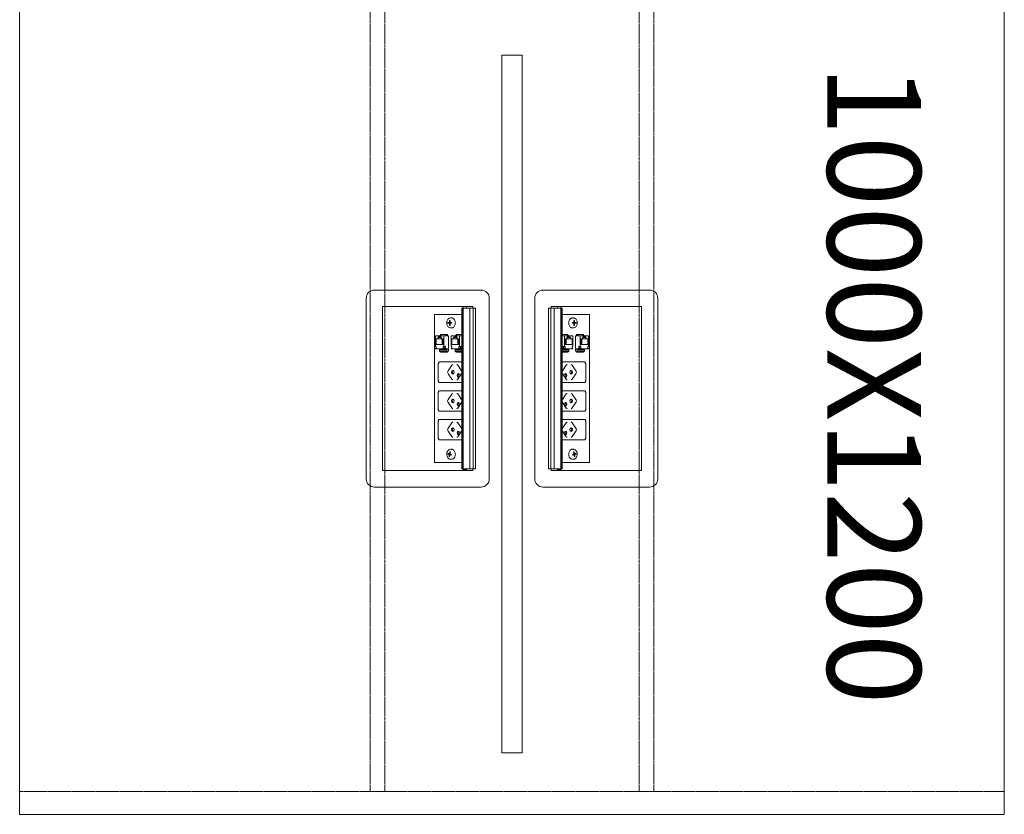
# Model space of a CAD drawing. Units: millimetres. Extents: x 19593 to 131363, y 150141 to 163763.
# Drawn here: x 38627 to 39827, y 151798 to 152766 of the extents above; entities that cross this region are included whole.
import ezdxf

# ---------------------------------------------------------------- set-up
doc = ezdxf.new("R2010")
doc.units = ezdxf.units.MM
doc.header["$LTSCALE"] = 0.15
doc.linetypes.add('ACAD_ISO02W100', pattern=[15, 12, -3])
for name, color, linetype, lineweight in [('contorno', 3, 'Continuous', 13), ('texto', 52, 'Continuous', 5), ('tracejado', 2, 'ACAD_ISO02W100', 5), ('veio', 1, 'Continuous', 5)]:
    doc.layers.add(name, color=color, linetype=linetype, lineweight=lineweight)
doc.styles.get("Standard").update_dxf_attribs({"font": 'arial.ttf'})

# ---------------------------------------------------------------- blocks, each defined once
blk = doc.blocks.new('PL41012')
at = {"layer": 'contorno'}
for points in [[(-1793.6, -1673.6), (-593.6, -1673.6), (-593.6, -2673.6), (-1793.6, -2673.6)], [(-1206.1, -1748.6), (-1181.1, -1748.6), (-1181.1, -2598.6), (-1206.1, -2598.6)]]:
    blk.add_lwpolyline(points, close=True, dxfattribs=at)
at = {"layer": 'tracejado'}
blk.add_line((-1793.6, -2645.6), (-593.6, -2645.6), dxfattribs=at)
for points in [[(-1366.6, -1686.1), (-1348.6, -1686.1), (-1348.6, -2645.6), (-1366.6, -2645.6)], [(-1020.6, -1686.1), (-1038.6, -1686.1), (-1038.6, -2645.6), (-1020.6, -2645.6)]]:
    blk.add_lwpolyline(points, close=True, dxfattribs=at)
at = {"layer": 'veio'}
for p, q in [((-1231.2, -2034.9), (-1361.2, -2034.9)), ((-1155.9, -2034.9), (-1025.9, -2034.9)), ((-1371.2, -2044.9), (-1371.2, -2264.9)), ((-1221.2, -2264.9), (-1221.2, -2044.9)), ((-1165.9, -2264.9), (-1165.9, -2044.9)), ((-1015.9, -2044.9), (-1015.9, -2264.9)), ((-1351.2, -2054.9), (-1351.2, -2254.9)), ((-1241.2, -2054.9), (-1351.2, -2054.9)), ((-1254.6, -2056.9), (-1253.1, -2056.9)), ((-1254.6, -2056.9), (-1254.6, -2252.9)), ((-1254.3, -2056.9), (-1254.3, -2252.9)), ((-1253.2, -2056.9), (-1253.2, -2252.9)), ((-1253.1, -2054.9), (-1253.1, -2254)), ((-1253, -2056.9), (-1237.9, -2056.9)), ((-1253, -2056.9), (-1253, -2252.9)), ((-1252.9, -2056.9), (-1252.9, -2252.9)), ((-1249.1, -2054.9), (-1249.1, -2056.9)), ((-1244.8, -2056.9), (-1244.8, -2252.9)), ((-1241.2, -2056.9), (-1241.2, -2054.9)), ((-1241, -2056.9), (-1241, -2252.9)), ((-1240.9, -2056.9), (-1240.9, -2252.9)), ((-1237.9, -2056.9), (-1237.9, -2252.9)), ((-1134.1, -2056.9), (-1149.2, -2056.9)), ((-1149.2, -2056.9), (-1149.2, -2252.9)), ((-1146.2, -2056.9), (-1146.2, -2252.9)), ((-1146.1, -2056.9), (-1146.1, -2252.9)), ((-1145.9, -2054.9), (-1035.9, -2054.9)), ((-1145.9, -2056.9), (-1145.9, -2054.9)), ((-1142.3, -2056.9), (-1142.3, -2252.9)), ((-1138, -2054.9), (-1138, -2056.9)), ((-1134.2, -2056.9), (-1134.2, -2252.9)), ((-1134.1, -2056.9), (-1134.1, -2252.9)), ((-1134, -2054.9), (-1134, -2254)), ((-1132.5, -2056.9), (-1134, -2056.9)), ((-1133.9, -2056.9), (-1133.9, -2252.9)), ((-1132.8, -2056.9), (-1132.8, -2252.9)), ((-1132.5, -2056.9), (-1132.5, -2252.9)), ((-1035.9, -2054.9), (-1035.9, -2254.9)), ((-1254.6, -2064.9), (-1287.9, -2064.9)), ((-1287.9, -2064.9), (-1287.9, -2244.9)), ((-1269, -2074.7), (-1271.6, -2074.4)), ((-1271.6, -2075.4), (-1271.6, -2074.4)), ((-1271.6, -2074.4), (-1270.4, -2074.4)), ((-1269, -2075.2), (-1271.6, -2075.4)), ((-1270.4, -2075.4), (-1271.6, -2075.4)), ((-1269.1, -2072), (-1269.8, -2071.9)), ((-1269.8, -2073.7), (-1269.8, -2071.9)), ((-1269.8, -2071.9), (-1269.1, -2071.9)), ((-1269.1, -2071.9), (-1269.1, -2073.7)), ((-1269, -2075.2), (-1269, -2074.7)), ((-1269, -2074.7), (-1267.7, -2074.7)), ((-1267.7, -2075.2), (-1269, -2075.2)), ((-1268.6, -2074.4), (-1267.4, -2074.4)), ((-1267.4, -2074.6), (-1268.6, -2074.4)), ((-1267.4, -2075.3), (-1268.6, -2075.4)), ((-1267.4, -2075.4), (-1268.6, -2075.4)), ((-1267, -2068.9), (-1268.4, -2068.9)), ((-1267.4, -2074.4), (-1267.4, -2075.4)), ((-1132.5, -2064.9), (-1099.2, -2064.9)), ((-1120.1, -2068.9), (-1118.7, -2068.9)), ((-1118.5, -2074.4), (-1119.7, -2074.4)), ((-1119.7, -2074.4), (-1119.7, -2075.4)), ((-1119.7, -2074.6), (-1118.5, -2074.4)), ((-1119.7, -2075.3), (-1118.5, -2075.4)), ((-1119.7, -2075.4), (-1118.5, -2075.4)), ((-1118.2, -2074.7), (-1119.4, -2074.7)), ((-1119.4, -2075.2), (-1118.2, -2075.2)), ((-1118.2, -2074.7), (-1115.5, -2074.4)), ((-1118.2, -2075.2), (-1118.2, -2074.7)), ((-1118.2, -2075.2), (-1115.5, -2075.4)), ((-1118, -2072), (-1117.3, -2071.9)), ((-1117.3, -2071.9), (-1118, -2071.9)), ((-1118, -2071.9), (-1118, -2073.7)), ((-1117.3, -2073.7), (-1117.3, -2071.9)), ((-1115.5, -2074.4), (-1116.7, -2074.4)), ((-1116.7, -2075.4), (-1115.5, -2075.4)), ((-1115.5, -2075.4), (-1115.5, -2074.4)), ((-1099.2, -2064.9), (-1099.2, -2244.9)), ((-1269.8, -2077.9), (-1269.8, -2076.2)), ((-1269.1, -2077.9), (-1269.8, -2077.9)), ((-1269.1, -2077.9), (-1269.8, -2077.9)), ((-1269.1, -2076.2), (-1269.1, -2077.9)), ((-1267, -2080.9), (-1268.4, -2080.9)), ((-1120.1, -2080.9), (-1118.7, -2080.9)), ((-1118, -2076.2), (-1118, -2077.9)), ((-1118, -2077.9), (-1117.3, -2077.9)), ((-1118, -2077.9), (-1117.3, -2077.9)), ((-1117.3, -2077.9), (-1117.3, -2076.2)), ((-1286.8, -2090.5), (-1270.9, -2090.5)), ((-1286.8, -2090.5), (-1286.8, -2103.5)), ((-1285.9, -2094.4), (-1277.5, -2094.4)), ((-1285.9, -2101.2), (-1285.9, -2094.4)), ((-1283.9, -2092.9), (-1279.4, -2092.9)), ((-1283.9, -2094.4), (-1283.9, -2092.9)), ((-1283.1, -2090.8), (-1280.3, -2090.8)), ((-1282.2, -2091.6), (-1283.1, -2090.8)), ((-1283.1, -2092.9), (-1283.1, -2090.8)), ((-1280.3, -2091.6), (-1282.2, -2091.6)), ((-1280.7, -2088.9), (-1281.7, -2090.5)), ((-1281, -2090.5), (-1280.1, -2088.9)), ((-1280.7, -2088.9), (-1272.2, -2088.9)), ((-1280.3, -2090.8), (-1280.3, -2092.9)), ((-1280.1, -2088.9), (-1280.1, -2090.5)), ((-1279.4, -2094.4), (-1279.4, -2092.9)), ((-1278.8, -2094.4), (-1278.8, -2101.2)), ((-1277.5, -2094.4), (-1277.5, -2101.2)), ((-1276.6, -2103.5), (-1276.6, -2090.5)), ((-1273.4, -2088.9), (-1274.4, -2090.5)), ((-1272.7, -2088.9), (-1273.7, -2090.5)), ((-1272.2, -2090.5), (-1272.2, -2088.9)), ((-1270.9, -2109.5), (-1270.9, -2090.5)), ((-1267.7, -2090.5), (-1254.6, -2090.5)), ((-1267.7, -2090.5), (-1267.7, -2103.5)), ((-1266.8, -2094.4), (-1258.4, -2094.4)), ((-1266.8, -2101.2), (-1266.8, -2094.4)), ((-1264.8, -2092.9), (-1260.4, -2092.9)), ((-1264.8, -2094.4), (-1264.8, -2092.9)), ((-1264, -2090.8), (-1261.2, -2090.8)), ((-1263.2, -2091.6), (-1264, -2090.8)), ((-1264, -2092.9), (-1264, -2090.8)), ((-1261.2, -2091.6), (-1263.2, -2091.6)), ((-1261.6, -2088.9), (-1262.6, -2090.5)), ((-1262, -2090.5), (-1261, -2088.9)), ((-1261.6, -2088.9), (-1254.6, -2088.9)), ((-1261.2, -2090.8), (-1261.2, -2092.9)), ((-1261, -2088.9), (-1261, -2090.5)), ((-1260.4, -2094.4), (-1260.4, -2092.9)), ((-1259.7, -2094.4), (-1259.7, -2101.2)), ((-1258.4, -2094.4), (-1258.4, -2101.2)), ((-1257.5, -2103.5), (-1257.5, -2090.5)), ((-1254.6, -2089.3), (-1255.3, -2090.5)), ((-1254.6, -2090.4), (-1254.6, -2090.5)), ((-1125.5, -2088.9), (-1132.5, -2088.9)), ((-1132.5, -2089.3), (-1131.8, -2090.5)), ((-1132.5, -2090.4), (-1132.5, -2090.5)), ((-1119.4, -2090.5), (-1132.5, -2090.5)), ((-1129.6, -2103.5), (-1129.6, -2090.5)), ((-1120.3, -2094.4), (-1128.7, -2094.4)), ((-1128.7, -2094.4), (-1128.7, -2101.2)), ((-1127.4, -2094.4), (-1127.4, -2101.2)), ((-1122.3, -2092.9), (-1126.7, -2092.9)), ((-1126.7, -2094.4), (-1126.7, -2092.9)), ((-1126.1, -2088.9), (-1126.1, -2090.5)), ((-1125.1, -2090.5), (-1126.1, -2088.9)), ((-1125.9, -2090.8), (-1125.9, -2092.9)), ((-1123.1, -2090.8), (-1125.9, -2090.8)), ((-1125.9, -2091.6), (-1124, -2091.6)), ((-1125.5, -2088.9), (-1124.5, -2090.5)), ((-1124, -2091.6), (-1123.1, -2090.8)), ((-1123.1, -2092.9), (-1123.1, -2090.8)), ((-1122.3, -2094.4), (-1122.3, -2092.9)), ((-1120.3, -2101.2), (-1120.3, -2094.4)), ((-1119.4, -2090.5), (-1119.4, -2103.5)), ((-1116.2, -2109.5), (-1116.2, -2090.5)), ((-1100.3, -2090.5), (-1116.2, -2090.5)), ((-1106.4, -2088.9), (-1114.9, -2088.9)), ((-1114.9, -2090.5), (-1114.9, -2088.9)), ((-1114.4, -2088.9), (-1113.4, -2090.5)), ((-1113.7, -2088.9), (-1112.7, -2090.5)), ((-1110.6, -2103.5), (-1110.6, -2090.5)), ((-1101.2, -2094.4), (-1109.6, -2094.4)), ((-1109.6, -2094.4), (-1109.6, -2101.2)), ((-1108.3, -2094.4), (-1108.3, -2101.2)), ((-1103.2, -2092.9), (-1107.7, -2092.9)), ((-1107.7, -2094.4), (-1107.7, -2092.9)), ((-1107.1, -2088.9), (-1107.1, -2090.5)), ((-1106.1, -2090.5), (-1107.1, -2088.9)), ((-1106.8, -2090.8), (-1106.8, -2092.9)), ((-1104, -2090.8), (-1106.8, -2090.8)), ((-1106.8, -2091.6), (-1104.9, -2091.6)), ((-1106.4, -2088.9), (-1105.4, -2090.5)), ((-1104.9, -2091.6), (-1104, -2090.8)), ((-1104, -2092.9), (-1104, -2090.8)), ((-1103.2, -2094.4), (-1103.2, -2092.9)), ((-1101.2, -2101.2), (-1101.2, -2094.4)), ((-1100.3, -2090.5), (-1100.3, -2103.5)), ((-1286.8, -2103.5), (-1286.1, -2103.5)), ((-1286.8, -2105.9), (-1286.8, -2106.7)), ((-1286.1, -2105.9), (-1286.8, -2105.9)), ((-1286.8, -2106.7), (-1270.9, -2106.7)), ((-1286.1, -2103.5), (-1286.1, -2105.9)), ((-1277.5, -2101.2), (-1285.9, -2101.2)), ((-1281.9, -2109.3), (-1281.8, -2107.8)), ((-1281, -2110.1), (-1281.7, -2109.6)), ((-1273.9, -2107.8), (-1281.6, -2107.8)), ((-1273.9, -2109.2), (-1281.6, -2109.2)), ((-1281.5, -2106.7), (-1281.5, -2107.8)), ((-1280.9, -2106.7), (-1280.9, -2107.8)), ((-1279.9, -2110.5), (-1272.2, -2110.5)), ((-1277.3, -2105.9), (-1277.3, -2103.5)), ((-1277.3, -2103.5), (-1274.8, -2103.5)), ((-1277.3, -2105.9), (-1274.8, -2105.9)), ((-1276.6, -2106.7), (-1276.6, -2105.9)), ((-1275.5, -2103.5), (-1275.5, -2105.9)), ((-1275, -2107.7), (-1275, -2107.4)), ((-1274.8, -2103.5), (-1274.8, -2105.9)), ((-1272.9, -2109.6), (-1272.2, -2110.1)), ((-1272.8, -2107.9), (-1270.9, -2108)), ((-1270.9, -2109.3), (-1272.2, -2109.2)), ((-1271.9, -2109.2), (-1272, -2110.3)), ((-1272, -2109.5), (-1270.9, -2109.5)), ((-1267.7, -2103.5), (-1267, -2103.5)), ((-1267.7, -2105.9), (-1267.7, -2106.7)), ((-1267, -2105.9), (-1267.7, -2105.9)), ((-1267.7, -2106.7), (-1254.6, -2106.7)), ((-1267, -2103.5), (-1267, -2105.9)), ((-1258.4, -2101.2), (-1266.8, -2101.2)), ((-1262.8, -2109.3), (-1262.7, -2107.8)), ((-1254.8, -2109.2), (-1262.6, -2109.2)), ((-1261.9, -2110.1), (-1262.6, -2109.6)), ((-1254.8, -2107.8), (-1262.5, -2107.8)), ((-1262.4, -2106.7), (-1262.4, -2107.8)), ((-1261.8, -2106.7), (-1261.8, -2107.8)), ((-1260.8, -2110.5), (-1254.6, -2110.5)), ((-1258.2, -2105.9), (-1258.2, -2103.5)), ((-1258.2, -2103.5), (-1255.7, -2103.5)), ((-1258.2, -2105.9), (-1255.7, -2105.9)), ((-1257.5, -2106.7), (-1257.5, -2105.9)), ((-1256.4, -2103.5), (-1256.4, -2105.9)), ((-1255.9, -2107.7), (-1255.9, -2107.4)), ((-1255.7, -2103.5), (-1255.7, -2105.9)), ((-1119.4, -2106.7), (-1132.5, -2106.7)), ((-1126.3, -2110.5), (-1132.5, -2110.5)), ((-1132.3, -2107.8), (-1124.6, -2107.8)), ((-1132.3, -2109.2), (-1124.6, -2109.2)), ((-1131.4, -2103.5), (-1131.4, -2105.9)), ((-1128.9, -2103.5), (-1131.4, -2103.5)), ((-1128.9, -2105.9), (-1131.4, -2105.9)), ((-1131.2, -2107.7), (-1131.2, -2107.4)), ((-1130.7, -2103.5), (-1130.7, -2105.9)), ((-1129.6, -2106.7), (-1129.6, -2105.9)), ((-1128.9, -2105.9), (-1128.9, -2103.5)), ((-1128.7, -2101.2), (-1120.3, -2101.2)), ((-1125.3, -2106.7), (-1125.3, -2107.8)), ((-1125.2, -2110.1), (-1124.5, -2109.6)), ((-1124.7, -2106.7), (-1124.7, -2107.8)), ((-1124.3, -2109.3), (-1124.4, -2107.8)), ((-1119.4, -2103.5), (-1120.1, -2103.5)), ((-1120.1, -2103.5), (-1120.1, -2105.9)), ((-1120.1, -2105.9), (-1119.4, -2105.9)), ((-1119.4, -2105.9), (-1119.4, -2106.7)), ((-1100.3, -2106.7), (-1116.2, -2106.7)), ((-1114.3, -2107.9), (-1116.2, -2108)), ((-1116.2, -2109.3), (-1114.9, -2109.2)), ((-1115.2, -2109.5), (-1116.2, -2109.5)), ((-1115.2, -2109.2), (-1115.1, -2110.3)), ((-1114.2, -2109.6), (-1114.9, -2110.1)), ((-1107.2, -2110.5), (-1114.9, -2110.5)), ((-1113.2, -2107.8), (-1105.5, -2107.8)), ((-1113.2, -2109.2), (-1105.5, -2109.2)), ((-1112.3, -2103.5), (-1112.3, -2105.9)), ((-1109.8, -2103.5), (-1112.3, -2103.5)), ((-1109.8, -2105.9), (-1112.3, -2105.9)), ((-1112.1, -2107.7), (-1112.1, -2107.4)), ((-1111.6, -2103.5), (-1111.6, -2105.9)), ((-1110.6, -2106.7), (-1110.6, -2105.9)), ((-1109.8, -2105.9), (-1109.8, -2103.5)), ((-1109.6, -2101.2), (-1101.2, -2101.2)), ((-1106.2, -2106.7), (-1106.2, -2107.8)), ((-1106.1, -2110.1), (-1105.5, -2109.6)), ((-1105.6, -2106.7), (-1105.6, -2107.8)), ((-1105.2, -2109.3), (-1105.3, -2107.8)), ((-1100.3, -2103.5), (-1101, -2103.5)), ((-1101, -2103.5), (-1101, -2105.9)), ((-1101, -2105.9), (-1100.3, -2105.9)), ((-1100.3, -2105.9), (-1100.3, -2106.7)), ((-1281.5, -2122.5), (-1254.6, -2122.5)), ((-1105.6, -2122.5), (-1132.5, -2122.5)), ((-1283.4, -2145), (-1283.4, -2125)), ((-1271.5, -2133.3), (-1266.8, -2126.6)), ((-1254.9, -2133.2), (-1259.6, -2126.5)), ((-1132.2, -2133.2), (-1127.5, -2126.5)), ((-1115.6, -2133.3), (-1120.3, -2126.6)), ((-1103.7, -2145), (-1103.7, -2125)), ((-1254.6, -2147.5), (-1281.5, -2147.5)), ((-1266.8, -2143.5), (-1271.5, -2136.8)), ((-1254.9, -2136.9), (-1259.6, -2143.6)), ((-1132.5, -2147.5), (-1105.6, -2147.5)), ((-1132.2, -2136.9), (-1127.5, -2143.6)), ((-1120.3, -2143.5), (-1115.6, -2136.8)), ((-1281.5, -2157.5), (-1254.6, -2157.5)), ((-1105.6, -2157.5), (-1132.5, -2157.5)), ((-1283.4, -2180), (-1283.4, -2160)), ((-1271.5, -2168.3), (-1266.8, -2161.6)), ((-1266.8, -2178.5), (-1271.5, -2171.8)), ((-1254.9, -2168.2), (-1259.6, -2161.5)), ((-1254.9, -2171.9), (-1259.6, -2178.6)), ((-1132.2, -2168.2), (-1127.5, -2161.5)), ((-1132.2, -2171.9), (-1127.5, -2178.6)), ((-1115.6, -2168.3), (-1120.3, -2161.6)), ((-1120.3, -2178.5), (-1115.6, -2171.8)), ((-1103.7, -2180), (-1103.7, -2160)), ((-1254.6, -2182.5), (-1281.5, -2182.5)), ((-1132.5, -2182.5), (-1105.6, -2182.5)), ((-1283.4, -2215), (-1283.4, -2195)), ((-1281.5, -2192.5), (-1254.6, -2192.5)), ((-1105.6, -2192.5), (-1132.5, -2192.5)), ((-1103.7, -2215), (-1103.7, -2195)), ((-1271.5, -2203.3), (-1266.8, -2196.6)), ((-1266.8, -2213.5), (-1271.5, -2206.8)), ((-1254.9, -2203.2), (-1259.6, -2196.5)), ((-1254.9, -2206.9), (-1259.6, -2213.6)), ((-1132.2, -2203.2), (-1127.5, -2196.5)), ((-1132.2, -2206.9), (-1127.5, -2213.6)), ((-1115.6, -2203.3), (-1120.3, -2196.6)), ((-1120.3, -2213.5), (-1115.6, -2206.8)), ((-1254.6, -2217.5), (-1281.5, -2217.5)), ((-1132.5, -2217.5), (-1105.6, -2217.5)), ((-1269.6, -2233.6), (-1269.3, -2231.9)), ((-1269.3, -2231.9), (-1268.6, -2232.1)), ((-1267, -2228.9), (-1268.4, -2228.9)), ((-1120.1, -2228.9), (-1118.7, -2228.9)), ((-1117.8, -2231.9), (-1118.5, -2232.1)), ((-1117.5, -2233.6), (-1117.8, -2231.9)), ((-1271.6, -2234.7), (-1271.5, -2233.7)), ((-1268.9, -2234.5), (-1271.6, -2234.7)), ((-1270.4, -2235.1), (-1271.6, -2234.7)), ((-1271.5, -2233.7), (-1270.3, -2234.1)), ((-1270.3, -2237.7), (-1270, -2236)), ((-1269.6, -2237.7), (-1270.3, -2237.7)), ((-1269.6, -2238), (-1270.3, -2237.7)), ((-1268.9, -2234.3), (-1270.2, -2234.2)), ((-1269.3, -2236.3), (-1269.6, -2238)), ((-1268.6, -2232.1), (-1268.9, -2233.8)), ((-1268.9, -2234.5), (-1268.9, -2234.3)), ((-1268.8, -2234.6), (-1268.9, -2234.5)), ((-1267.4, -2235.5), (-1268.9, -2235.7)), ((-1267.5, -2236.1), (-1268.7, -2235.7)), ((-1268.5, -2234.7), (-1267.3, -2235.2)), ((-1267, -2240.9), (-1268.4, -2240.9)), ((-1267.3, -2235.2), (-1267.5, -2236.1)), ((-1120.1, -2240.9), (-1118.7, -2240.9)), ((-1118.6, -2234.7), (-1119.8, -2235.2)), ((-1119.8, -2235.2), (-1119.6, -2236.1)), ((-1119.7, -2235.5), (-1118.2, -2235.7)), ((-1119.6, -2236.1), (-1118.4, -2235.7)), ((-1118.5, -2232.1), (-1118.2, -2233.8)), ((-1118.3, -2234.6), (-1118.2, -2234.5)), ((-1118.2, -2234.3), (-1116.9, -2234.2)), ((-1118.2, -2234.5), (-1118.2, -2234.3)), ((-1118.2, -2234.5), (-1115.5, -2234.7)), ((-1117.8, -2236.3), (-1117.5, -2238)), ((-1117.5, -2237.7), (-1116.8, -2237.7)), ((-1117.5, -2238), (-1116.8, -2237.7)), ((-1116.8, -2237.7), (-1117.1, -2236)), ((-1115.7, -2233.7), (-1116.9, -2234.1)), ((-1116.7, -2235.1), (-1115.5, -2234.7)), ((-1115.5, -2234.7), (-1115.7, -2233.7)), ((-1351.2, -2254.9), (-1241.2, -2254.9)), ((-1287.9, -2244.9), (-1254.6, -2244.9)), ((-1254.6, -2252.9), (-1253.1, -2252.9)), ((-1249.1, -2254), (-1253.1, -2254)), ((-1253, -2252.9), (-1237.9, -2252.9)), ((-1249.1, -2252.9), (-1249.1, -2254)), ((-1241.2, -2254.9), (-1241.2, -2252.9)), ((-1134.1, -2252.9), (-1149.2, -2252.9)), ((-1145.9, -2254.9), (-1145.9, -2252.9)), ((-1035.9, -2254.9), (-1145.9, -2254.9)), ((-1138, -2252.9), (-1138, -2254)), ((-1138, -2254), (-1134, -2254)), ((-1132.5, -2252.9), (-1134, -2252.9)), ((-1099.2, -2244.9), (-1132.5, -2244.9)), ((-1361.2, -2274.9), (-1231.2, -2274.9)), ((-1025.9, -2274.9), (-1155.9, -2274.9))]:
    blk.add_line(p, q, dxfattribs=at)
for centre, start, end in [((-1361.2, -2044.9), 90, 180), ((-1231.2, -2044.9), 0, 90), ((-1155.9, -2044.9), 90, 180), ((-1025.9, -2044.9), 0, 90), ((-1361.2, -2264.9), 180, 270), ((-1231.2, -2264.9), 270, 0), ((-1155.9, -2264.9), 180, 270), ((-1025.9, -2264.9), 270, 0)]:
    blk.add_arc(centre, 10, start, end, dxfattribs=at)
at = {"layer": 'veio', "extrusion": (0, 0, -1)}
for centre, major_axis, ratio, start_param, end_param in [((-1281.1, -2107.9), (-0.75, 0.026), 0.034459, 0, 0.784804), ((-1275.5, -2107.4), (0, 0.75), 0.707107, 0, 1.570796), ((-1275.5, -2107.5), (0, 0.8), 0.707107, 0, 1.570796), ((-1275.5, -2107.5), (0, 0.8), 0.707107, 1.570796, 2.065355), ((-1273.4, -2107.9), (-0.75, 0.026), 0.034459, 0.784804, 2.3556), ((-1272.7, -2109.2), (-0.75, 0.026), 0.034459, 2.3556, 3.141593), ((-1262, -2107.9), (-0.75, 0.026), 0.034459, 0, 0.784804), ((-1256.4, -2107.4), (0, 0.75), 0.707107, 0, 1.570796), ((-1256.4, -2107.5), (0, 0.8), 0.707107, 0, 1.570796), ((-1256.4, -2107.5), (0, 0.8), 0.707107, 1.570796, 2.065355), ((-1254.3, -2107.9), (-0.75, 0.026), 0.034459, 0.784804, 1.103348), ((-1270.3, -2135), (0, 2.5), 0.707107, 3.926991, 5.497787), ((-1265.7, -2135), (0, 2.25), 0.707107, 3.141593, 6.283185), ((-1265.5, -2128.3), (0, 2.5), 0.707107, -0.785398, 0), ((-1264.4, -2135), (0, 2.25), 0.707107, 3.553109, 5.871668), ((-1265.7, -2135), (0, -2.25), 0.707107, 3.141593, 6.283185), ((-1265.5, -2141.7), (0, 2.5), 0.707107, 3.141593, 3.926991), ((-1258.9, -2139), (0, 2.25), 0.707107, 3.141593, 6.283185), ((-1257.6, -2139), (0, 2.25), 0.707107, 3.553109, 5.871668), ((-1258.9, -2139), (0, -2.25), 0.707107, 3.141593, 6.283185), ((-1270.3, -2170), (0, 2.5), 0.707107, 3.926991, 5.497787), ((-1265.7, -2170), (0, 2.25), 0.707107, 3.141593, 6.283185), ((-1265.5, -2163.3), (0, 2.5), 0.707107, -0.785398, 0), ((-1264.4, -2170), (0, 2.25), 0.707107, 3.553109, 5.871668), ((-1265.7, -2170), (0, -2.25), 0.707107, 3.141593, 6.283185), ((-1258.9, -2174), (0, 2.25), 0.707107, 3.141593, 6.283185), ((-1257.6, -2174), (0, 2.25), 0.707107, 3.553109, 5.871668), ((-1258.9, -2174), (0, -2.25), 0.707107, 3.141593, 6.283185), ((-1265.5, -2176.7), (0, 2.5), 0.707107, 3.141593, 3.926991), ((-1265.5, -2198.3), (0, 2.5), 0.707107, -0.785398, 0), ((-1270.3, -2205), (0, 2.5), 0.707107, 3.926991, 5.497787), ((-1265.7, -2205), (0, 2.25), 0.707107, 3.141593, 6.283185), ((-1264.4, -2205), (0, 2.25), 0.707107, 3.553109, 5.871668), ((-1265.7, -2205), (0, -2.25), 0.707107, 3.141593, 6.283185), ((-1258.9, -2209), (0, 2.25), 0.707107, 3.141593, 6.283185), ((-1257.6, -2209), (0, 2.25), 0.707107, 3.553109, 5.871668), ((-1258.9, -2209), (0, -2.25), 0.707107, 3.141593, 6.283185), ((-1265.5, -2211.7), (0, 2.5), 0.707107, 3.141593, 3.926991)]:
    blk.add_ellipse(centre, major_axis=major_axis, ratio=ratio, start_param=start_param, end_param=end_param, dxfattribs=at)
at = {"layer": 'veio'}
for centre, major_axis, ratio, start_param, end_param in [((-1132.8, -2107.9), (0.75, 0.026), 0.034459, 0.784804, 1.103348), ((-1130.7, -2107.4), (0, 0.75), 0.707107, 0, 1.570796), ((-1130.7, -2107.5), (0, 0.8), 0.707107, 0, 1.570796), ((-1130.7, -2107.5), (0, 0.8), 0.707107, 1.570796, 2.065355), ((-1125.1, -2107.9), (0.75, 0.026), 0.034459, 0, 0.784804), ((-1114.4, -2109.2), (0.75, 0.026), 0.034459, 2.3556, 3.141593), ((-1113.7, -2107.9), (0.75, 0.026), 0.034459, 0.784804, 2.3556), ((-1111.6, -2107.4), (0, 0.75), 0.707107, 0, 1.570796), ((-1111.6, -2107.5), (0, 0.8), 0.707107, 0, 1.570796), ((-1111.6, -2107.5), (0, 0.8), 0.707107, 1.570796, 2.065355), ((-1106, -2107.9), (0.75, 0.026), 0.034459, 0, 0.784804), ((-1121.4, -2135), (0, -2.25), 0.707107, 3.141593, 6.283185), ((-1122.7, -2135), (0, 2.25), 0.707107, 3.553109, 5.871668), ((-1121.6, -2128.3), (0, 2.5), 0.707107, -0.785398, 0), ((-1121.4, -2135), (0, 2.25), 0.707107, 3.141593, 6.283185), ((-1116.8, -2135), (0, 2.5), 0.707107, 3.926991, 5.497787), ((-1128.2, -2139), (0, -2.25), 0.707107, 3.141593, 6.283185), ((-1129.5, -2139), (0, 2.25), 0.707107, 3.553109, 5.871668), ((-1128.2, -2139), (0, 2.25), 0.707107, 3.141593, 6.283185), ((-1121.6, -2141.7), (0, 2.5), 0.707107, 3.141593, 3.926991), ((-1128.2, -2174), (0, -2.25), 0.707107, 3.141593, 6.283185), ((-1129.5, -2174), (0, 2.25), 0.707107, 3.553109, 5.871668), ((-1128.2, -2174), (0, 2.25), 0.707107, 3.141593, 6.283185), ((-1121.4, -2170), (0, -2.25), 0.707107, 3.141593, 6.283185), ((-1122.7, -2170), (0, 2.25), 0.707107, 3.553109, 5.871668), ((-1121.6, -2163.3), (0, 2.5), 0.707107, -0.785398, 0), ((-1121.4, -2170), (0, 2.25), 0.707107, 3.141593, 6.283185), ((-1116.8, -2170), (0, 2.5), 0.707107, 3.926991, 5.497787), ((-1121.6, -2176.7), (0, 2.5), 0.707107, 3.141593, 3.926991), ((-1121.6, -2198.3), (0, 2.5), 0.707107, -0.785398, 0), ((-1128.2, -2209), (0, -2.25), 0.707107, 3.141593, 6.283185), ((-1129.5, -2209), (0, 2.25), 0.707107, 3.553109, 5.871668), ((-1128.2, -2209), (0, 2.25), 0.707107, 3.141593, 6.283185), ((-1121.4, -2205), (0, -2.25), 0.707107, 3.141593, 6.283185), ((-1122.7, -2205), (0, 2.25), 0.707107, 3.553109, 5.871668), ((-1121.4, -2205), (0, 2.25), 0.707107, 3.141593, 6.283185), ((-1116.8, -2205), (0, 2.5), 0.707107, 3.926991, 5.497787), ((-1121.6, -2211.7), (0, 2.5), 0.707107, 3.141593, 3.926991)]:
    blk.add_ellipse(centre, major_axis=major_axis, ratio=ratio, start_param=start_param, end_param=end_param, dxfattribs=at)
for points, knots in [([(-1268.4, -2068.9), (-1268.9, -2068.9), (-1269.4, -2069), (-1270.2, -2069.4), (-1270.7, -2069.6), (-1271.5, -2070.3), (-1271.8, -2070.7), (-1272.4, -2071.7), (-1272.7, -2072.3), (-1273, -2073.5), (-1273.1, -2074.1), (-1273.1, -2075.4), (-1273, -2076.1), (-1272.7, -2077.4), (-1272.5, -2078), (-1271.9, -2079), (-1271.5, -2079.5), (-1270.6, -2080.3), (-1270.2, -2080.5), (-1269.2, -2080.9), (-1268.8, -2080.9), (-1268.4, -2080.9)], [0, 0, 0, 0, 0.263879, 0.263879, 0.54239, 0.54239, 0.855195, 0.855195, 1.196874, 1.196874, 1.54786, 1.54786, 1.899647, 1.899647, 2.250936, 2.250936, 2.594461, 2.594461, 2.907852, 2.907852, 3.141593, 3.141593, 3.141593, 3.141593]), ([(-1267, -2068.9), (-1266.6, -2068.9), (-1266.1, -2069), (-1265.2, -2069.4), (-1264.8, -2069.7), (-1264.1, -2070.4), (-1263.7, -2070.9), (-1263.2, -2071.9), (-1263, -2072.5), (-1262.7, -2073.7), (-1262.6, -2074.4), (-1262.6, -2075.6), (-1262.7, -2076.3), (-1263, -2077.5), (-1263.2, -2078.1), (-1263.8, -2079.1), (-1264.2, -2079.6), (-1265, -2080.3), (-1265.4, -2080.6), (-1266.2, -2080.9), (-1266.6, -2080.9), (-1267, -2080.9)], [0, 0, 0, 0, 0.296408, 0.296408, 0.602384, 0.602384, 0.923948, 0.923948, 1.252729, 1.252729, 1.582618, 1.582618, 1.912423, 1.912423, 2.242309, 2.242309, 2.57084, 2.57084, 2.891125, 2.891125, 3.141593, 3.141593, 3.141593, 3.141593]), ([(-1120.1, -2068.9), (-1120.6, -2068.9), (-1121, -2069), (-1121.9, -2069.4), (-1122.3, -2069.7), (-1123, -2070.4), (-1123.4, -2070.9), (-1123.9, -2071.9), (-1124.1, -2072.5), (-1124.4, -2073.7), (-1124.5, -2074.4), (-1124.5, -2075.6), (-1124.4, -2076.3), (-1124.1, -2077.5), (-1123.9, -2078.1), (-1123.3, -2079.1), (-1122.9, -2079.6), (-1122.1, -2080.3), (-1121.7, -2080.6), (-1120.9, -2080.9), (-1120.5, -2080.9), (-1120.1, -2080.9)], [0, 0, 0, 0, 0.296408, 0.296408, 0.602384, 0.602384, 0.923948, 0.923948, 1.252729, 1.252729, 1.582618, 1.582618, 1.912423, 1.912423, 2.242309, 2.242309, 2.57084, 2.57084, 2.891125, 2.891125, 3.141593, 3.141593, 3.141593, 3.141593]), ([(-1118.7, -2068.9), (-1118.2, -2068.9), (-1117.8, -2069), (-1116.9, -2069.4), (-1116.4, -2069.6), (-1115.7, -2070.3), (-1115.3, -2070.7), (-1114.7, -2071.7), (-1114.4, -2072.3), (-1114.1, -2073.5), (-1114, -2074.1), (-1114, -2075.4), (-1114.1, -2076.1), (-1114.4, -2077.4), (-1114.6, -2078), (-1115.2, -2079), (-1115.6, -2079.5), (-1116.5, -2080.3), (-1116.9, -2080.5), (-1117.9, -2080.9), (-1118.3, -2080.9), (-1118.7, -2080.9)], [0, 0, 0, 0, 0.263879, 0.263879, 0.54239, 0.54239, 0.855195, 0.855195, 1.196874, 1.196874, 1.54786, 1.54786, 1.899647, 1.899647, 2.250936, 2.250936, 2.594461, 2.594461, 2.907852, 2.907852, 3.141593, 3.141593, 3.141593, 3.141593]), ([(-1281.5, -2122.5), (-1281.7, -2122.5), (-1281.9, -2122.6), (-1282.3, -2122.7), (-1282.4, -2122.8), (-1282.7, -2123.1), (-1282.9, -2123.3), (-1283.1, -2123.7), (-1283.2, -2123.9), (-1283.4, -2124.5), (-1283.4, -2124.8), (-1283.4, -2125)], [0, 0, 0, 0, 0.702423, 0.702423, 1.401351, 1.401351, 2.150273, 2.150273, 2.948745, 2.948745, 3.809163, 3.809163, 3.809163, 3.809163]), ([(-1105.6, -2122.5), (-1105.4, -2122.5), (-1105.2, -2122.6), (-1104.8, -2122.7), (-1104.7, -2122.8), (-1104.4, -2123.1), (-1104.2, -2123.3), (-1104, -2123.7), (-1103.9, -2123.9), (-1103.7, -2124.5), (-1103.7, -2124.8), (-1103.7, -2125)], [0, 0, 0, 0, 0.702423, 0.702423, 1.401351, 1.401351, 2.150273, 2.150273, 2.948745, 2.948745, 3.809163, 3.809163, 3.809163, 3.809163]), ([(-1260.7, -2125.8), (-1260.5, -2125.8), (-1260.3, -2125.9), (-1259.9, -2126.1), (-1259.8, -2126.3), (-1259.6, -2126.5)], [0, 0, 0, 0, 1.055441, 1.055441, 2.006165, 2.006165, 2.006165, 2.006165]), ([(-1126.4, -2125.8), (-1126.6, -2125.8), (-1126.8, -2125.9), (-1127.2, -2126.1), (-1127.3, -2126.3), (-1127.5, -2126.5)], [0, 0, 0, 0, 1.055441, 1.055441, 2.006165, 2.006165, 2.006165, 2.006165]), ([(-1283.4, -2145), (-1283.4, -2145.3), (-1283.4, -2145.6), (-1283.2, -2146.1), (-1283.1, -2146.4), (-1282.9, -2146.8), (-1282.7, -2147), (-1282.4, -2147.3), (-1282.2, -2147.4), (-1281.8, -2147.5), (-1281.7, -2147.5), (-1281.5, -2147.5)], [0, 0, 0, 0, 0.822423, 0.822423, 1.631343, 1.631343, 2.444673, 2.444673, 3.24229, 3.24229, 3.808838, 3.808838, 3.808838, 3.808838]), ([(-1259.6, -2143.6), (-1259.7, -2143.7), (-1259.9, -2143.9), (-1260.2, -2144.1), (-1260.3, -2144.2), (-1260.6, -2144.2), (-1260.6, -2144.2), (-1260.7, -2144.2)], [0, 0, 0, 0, 0.79365, 0.79365, 1.587174, 1.587174, 2.011124, 2.011124, 2.011124, 2.011124]), ([(-1254.6, -2136.4), (-1254.7, -2136.5), (-1254.7, -2136.6), (-1254.8, -2136.8), (-1254.9, -2136.8), (-1254.9, -2136.9)], [3.4429075, 3.4429075, 3.4429075, 3.4429075, 3.9308223, 3.9308223, 4.1161847, 4.1161847, 4.1161847, 4.1161847]), ([(-1132.5, -2136.4), (-1132.4, -2136.5), (-1132.4, -2136.6), (-1132.3, -2136.8), (-1132.3, -2136.8), (-1132.2, -2136.9)], [3.4429075, 3.4429075, 3.4429075, 3.4429075, 3.9308223, 3.9308223, 4.1161847, 4.1161847, 4.1161847, 4.1161847]), ([(-1127.5, -2143.6), (-1127.4, -2143.7), (-1127.2, -2143.9), (-1126.9, -2144.1), (-1126.8, -2144.2), (-1126.6, -2144.2), (-1126.5, -2144.2), (-1126.4, -2144.2)], [0, 0, 0, 0, 0.79365, 0.79365, 1.587174, 1.587174, 2.011124, 2.011124, 2.011124, 2.011124]), ([(-1103.7, -2145), (-1103.7, -2145.3), (-1103.7, -2145.6), (-1103.9, -2146.1), (-1104, -2146.4), (-1104.2, -2146.8), (-1104.4, -2147), (-1104.7, -2147.3), (-1104.9, -2147.4), (-1105.3, -2147.5), (-1105.4, -2147.5), (-1105.6, -2147.5)], [0, 0, 0, 0, 0.822423, 0.822423, 1.631343, 1.631343, 2.444673, 2.444673, 3.24229, 3.24229, 3.808838, 3.808838, 3.808838, 3.808838]), ([(-1281.5, -2157.5), (-1281.7, -2157.5), (-1281.9, -2157.6), (-1282.3, -2157.7), (-1282.4, -2157.8), (-1282.7, -2158.1), (-1282.9, -2158.3), (-1283.1, -2158.7), (-1283.2, -2158.9), (-1283.4, -2159.5), (-1283.4, -2159.8), (-1283.4, -2160)], [0, 0, 0, 0, 0.702423, 0.702423, 1.401351, 1.401351, 2.150273, 2.150273, 2.948745, 2.948745, 3.809163, 3.809163, 3.809163, 3.809163]), ([(-1105.6, -2157.5), (-1105.4, -2157.5), (-1105.2, -2157.6), (-1104.8, -2157.7), (-1104.7, -2157.8), (-1104.4, -2158.1), (-1104.2, -2158.3), (-1104, -2158.7), (-1103.9, -2158.9), (-1103.7, -2159.5), (-1103.7, -2159.8), (-1103.7, -2160)], [0, 0, 0, 0, 0.702423, 0.702423, 1.401351, 1.401351, 2.150273, 2.150273, 2.948745, 2.948745, 3.809163, 3.809163, 3.809163, 3.809163]), ([(-1260.7, -2160.8), (-1260.5, -2160.8), (-1260.3, -2160.9), (-1259.9, -2161.1), (-1259.8, -2161.3), (-1259.6, -2161.5)], [0, 0, 0, 0, 1.055441, 1.055441, 2.006165, 2.006165, 2.006165, 2.006165]), ([(-1254.6, -2171.4), (-1254.7, -2171.5), (-1254.7, -2171.6), (-1254.8, -2171.8), (-1254.9, -2171.8), (-1254.9, -2171.9)], [3.4429075, 3.4429075, 3.4429075, 3.4429075, 3.9308223, 3.9308223, 4.1161847, 4.1161847, 4.1161847, 4.1161847]), ([(-1132.5, -2171.4), (-1132.4, -2171.5), (-1132.4, -2171.6), (-1132.3, -2171.8), (-1132.3, -2171.8), (-1132.2, -2171.9)], [3.4429075, 3.4429075, 3.4429075, 3.4429075, 3.9308223, 3.9308223, 4.1161847, 4.1161847, 4.1161847, 4.1161847]), ([(-1126.4, -2160.8), (-1126.6, -2160.8), (-1126.8, -2160.9), (-1127.2, -2161.1), (-1127.3, -2161.3), (-1127.5, -2161.5)], [0, 0, 0, 0, 1.055441, 1.055441, 2.006165, 2.006165, 2.006165, 2.006165]), ([(-1283.4, -2180), (-1283.4, -2180.3), (-1283.4, -2180.6), (-1283.2, -2181.1), (-1283.1, -2181.4), (-1282.9, -2181.8), (-1282.7, -2182), (-1282.4, -2182.3), (-1282.2, -2182.4), (-1281.8, -2182.5), (-1281.7, -2182.5), (-1281.5, -2182.5)], [0, 0, 0, 0, 0.822423, 0.822423, 1.631343, 1.631343, 2.444673, 2.444673, 3.24229, 3.24229, 3.808838, 3.808838, 3.808838, 3.808838]), ([(-1259.6, -2178.6), (-1259.7, -2178.7), (-1259.9, -2178.9), (-1260.2, -2179.1), (-1260.3, -2179.2), (-1260.6, -2179.2), (-1260.6, -2179.2), (-1260.7, -2179.2)], [0, 0, 0, 0, 0.79365, 0.79365, 1.587174, 1.587174, 2.011124, 2.011124, 2.011124, 2.011124]), ([(-1127.5, -2178.6), (-1127.4, -2178.7), (-1127.2, -2178.9), (-1126.9, -2179.1), (-1126.8, -2179.2), (-1126.6, -2179.2), (-1126.5, -2179.2), (-1126.4, -2179.2)], [0, 0, 0, 0, 0.79365, 0.79365, 1.587174, 1.587174, 2.011124, 2.011124, 2.011124, 2.011124]), ([(-1103.7, -2180), (-1103.7, -2180.3), (-1103.7, -2180.6), (-1103.9, -2181.1), (-1104, -2181.4), (-1104.2, -2181.8), (-1104.4, -2182), (-1104.7, -2182.3), (-1104.9, -2182.4), (-1105.3, -2182.5), (-1105.4, -2182.5), (-1105.6, -2182.5)], [0, 0, 0, 0, 0.822423, 0.822423, 1.631343, 1.631343, 2.444673, 2.444673, 3.24229, 3.24229, 3.808838, 3.808838, 3.808838, 3.808838]), ([(-1281.5, -2192.5), (-1281.7, -2192.5), (-1281.9, -2192.6), (-1282.3, -2192.7), (-1282.4, -2192.8), (-1282.7, -2193.1), (-1282.9, -2193.3), (-1283.1, -2193.7), (-1283.2, -2193.9), (-1283.4, -2194.5), (-1283.4, -2194.8), (-1283.4, -2195)], [0, 0, 0, 0, 0.702423, 0.702423, 1.401351, 1.401351, 2.150273, 2.150273, 2.948745, 2.948745, 3.809163, 3.809163, 3.809163, 3.809163]), ([(-1260.7, -2195.8), (-1260.5, -2195.8), (-1260.3, -2195.9), (-1259.9, -2196.1), (-1259.8, -2196.3), (-1259.6, -2196.5)], [0, 0, 0, 0, 1.055441, 1.055441, 2.006165, 2.006165, 2.006165, 2.006165]), ([(-1126.4, -2195.8), (-1126.6, -2195.8), (-1126.8, -2195.9), (-1127.2, -2196.1), (-1127.3, -2196.3), (-1127.5, -2196.5)], [0, 0, 0, 0, 1.055441, 1.055441, 2.006165, 2.006165, 2.006165, 2.006165]), ([(-1105.6, -2192.5), (-1105.4, -2192.5), (-1105.2, -2192.6), (-1104.8, -2192.7), (-1104.7, -2192.8), (-1104.4, -2193.1), (-1104.2, -2193.3), (-1104, -2193.7), (-1103.9, -2193.9), (-1103.7, -2194.5), (-1103.7, -2194.8), (-1103.7, -2195)], [0, 0, 0, 0, 0.702423, 0.702423, 1.401351, 1.401351, 2.150273, 2.150273, 2.948745, 2.948745, 3.809163, 3.809163, 3.809163, 3.809163]), ([(-1254.6, -2206.4), (-1254.7, -2206.5), (-1254.7, -2206.6), (-1254.8, -2206.8), (-1254.9, -2206.8), (-1254.9, -2206.9)], [3.4429075, 3.4429075, 3.4429075, 3.4429075, 3.9308223, 3.9308223, 4.1161847, 4.1161847, 4.1161847, 4.1161847]), ([(-1132.5, -2206.4), (-1132.4, -2206.5), (-1132.4, -2206.6), (-1132.3, -2206.8), (-1132.3, -2206.8), (-1132.2, -2206.9)], [3.4429075, 3.4429075, 3.4429075, 3.4429075, 3.9308223, 3.9308223, 4.1161847, 4.1161847, 4.1161847, 4.1161847]), ([(-1283.4, -2215), (-1283.4, -2215.3), (-1283.4, -2215.6), (-1283.2, -2216.1), (-1283.1, -2216.4), (-1282.9, -2216.8), (-1282.7, -2217), (-1282.4, -2217.3), (-1282.2, -2217.4), (-1281.8, -2217.5), (-1281.7, -2217.5), (-1281.5, -2217.5)], [0, 0, 0, 0, 0.822423, 0.822423, 1.631343, 1.631343, 2.444673, 2.444673, 3.24229, 3.24229, 3.808838, 3.808838, 3.808838, 3.808838]), ([(-1259.6, -2213.6), (-1259.7, -2213.7), (-1259.9, -2213.9), (-1260.2, -2214.1), (-1260.3, -2214.2), (-1260.6, -2214.2), (-1260.6, -2214.2), (-1260.7, -2214.2)], [0, 0, 0, 0, 0.79365, 0.79365, 1.587174, 1.587174, 2.011124, 2.011124, 2.011124, 2.011124]), ([(-1127.5, -2213.6), (-1127.4, -2213.7), (-1127.2, -2213.9), (-1126.9, -2214.1), (-1126.8, -2214.2), (-1126.6, -2214.2), (-1126.5, -2214.2), (-1126.4, -2214.2)], [0, 0, 0, 0, 0.79365, 0.79365, 1.587174, 1.587174, 2.011124, 2.011124, 2.011124, 2.011124]), ([(-1103.7, -2215), (-1103.7, -2215.3), (-1103.7, -2215.6), (-1103.9, -2216.1), (-1104, -2216.4), (-1104.2, -2216.8), (-1104.4, -2217), (-1104.7, -2217.3), (-1104.9, -2217.4), (-1105.3, -2217.5), (-1105.4, -2217.5), (-1105.6, -2217.5)], [0, 0, 0, 0, 0.822423, 0.822423, 1.631343, 1.631343, 2.444673, 2.444673, 3.24229, 3.24229, 3.808838, 3.808838, 3.808838, 3.808838]), ([(-1268.4, -2228.9), (-1268.9, -2228.9), (-1269.4, -2229), (-1270.2, -2229.3), (-1270.6, -2229.6), (-1271.3, -2230.2), (-1271.7, -2230.5), (-1272.2, -2231.3), (-1272.4, -2231.7), (-1272.8, -2232.6), (-1272.9, -2233.1), (-1273, -2233.6), (-1273, -2233.6), (-1273, -2233.6)], [6.283185, 6.283185, 6.283185, 6.283185, 6.547064, 6.547064, 6.812822, 6.812822, 7.07858, 7.07858, 7.344338, 7.344338, 7.610096, 7.610096, 7.611975, 7.611975, 7.611975, 7.611975]), ([(-1267, -2228.9), (-1266.6, -2228.9), (-1266.1, -2229), (-1265.2, -2229.4), (-1264.8, -2229.7), (-1264.1, -2230.4), (-1263.7, -2230.9), (-1263.2, -2231.9), (-1263, -2232.5), (-1262.7, -2233.7), (-1262.6, -2234.4), (-1262.6, -2235.4), (-1262.7, -2235.9), (-1262.7, -2236.3)], [0, 0, 0, 0, 0.296408, 0.296408, 0.602384, 0.602384, 0.923948, 0.923948, 1.252729, 1.252729, 1.582618, 1.582618, 1.812803, 1.812803, 1.812803, 1.812803]), ([(-1120.1, -2228.9), (-1120.6, -2228.9), (-1121, -2229), (-1121.9, -2229.4), (-1122.3, -2229.7), (-1123, -2230.4), (-1123.4, -2230.9), (-1123.9, -2231.9), (-1124.1, -2232.5), (-1124.4, -2233.7), (-1124.5, -2234.4), (-1124.5, -2235.4), (-1124.4, -2235.9), (-1124.4, -2236.3)], [0, 0, 0, 0, 0.296408, 0.296408, 0.602384, 0.602384, 0.923948, 0.923948, 1.252729, 1.252729, 1.582618, 1.582618, 1.812803, 1.812803, 1.812803, 1.812803]), ([(-1118.7, -2228.9), (-1118.2, -2228.9), (-1117.8, -2229), (-1116.9, -2229.3), (-1116.5, -2229.6), (-1115.8, -2230.2), (-1115.4, -2230.5), (-1114.9, -2231.3), (-1114.7, -2231.7), (-1114.3, -2232.6), (-1114.2, -2233.1), (-1114.1, -2233.6), (-1114.1, -2233.6), (-1114.1, -2233.6)], [6.283185, 6.283185, 6.283185, 6.283185, 6.547064, 6.547064, 6.812822, 6.812822, 7.07858, 7.07858, 7.344338, 7.344338, 7.610096, 7.610096, 7.611975, 7.611975, 7.611975, 7.611975]), ([(-1273, -2233.6), (-1273.1, -2234.2), (-1273.1, -2234.9), (-1273, -2236.2), (-1272.9, -2236.8), (-1272.5, -2238), (-1272.2, -2238.6), (-1271.5, -2239.6), (-1271, -2240), (-1270.1, -2240.6), (-1269.6, -2240.8), (-1268.9, -2240.9), (-1268.6, -2240.9), (-1268.4, -2240.9)], [1.328789, 1.328789, 1.328789, 1.328789, 1.680407, 1.680407, 2.032177, 2.032177, 2.382181, 2.382181, 2.717431, 2.717431, 3.015082, 3.015082, 3.141593, 3.141593, 3.141593, 3.141593]), ([(-1262.7, -2236.3), (-1262.8, -2236.8), (-1263, -2237.3), (-1263.3, -2238.2), (-1263.5, -2238.7), (-1264.1, -2239.4), (-1264.4, -2239.8), (-1265, -2240.3), (-1265.4, -2240.5), (-1266.2, -2240.8), (-1266.6, -2240.9), (-1267, -2240.9)], [1.812803, 1.812803, 1.812803, 1.812803, 2.078561, 2.078561, 2.344319, 2.344319, 2.610077, 2.610077, 2.875835, 2.875835, 3.141593, 3.141593, 3.141593, 3.141593]), ([(-1124.4, -2236.3), (-1124.3, -2236.8), (-1124.1, -2237.3), (-1123.8, -2238.2), (-1123.6, -2238.7), (-1123, -2239.4), (-1122.7, -2239.8), (-1122.1, -2240.3), (-1121.7, -2240.5), (-1120.9, -2240.8), (-1120.5, -2240.9), (-1120.1, -2240.9)], [1.812803, 1.812803, 1.812803, 1.812803, 2.078561, 2.078561, 2.344319, 2.344319, 2.610077, 2.610077, 2.875835, 2.875835, 3.141593, 3.141593, 3.141593, 3.141593]), ([(-1114.1, -2233.6), (-1114, -2234.2), (-1114, -2234.9), (-1114.1, -2236.2), (-1114.2, -2236.8), (-1114.6, -2238), (-1114.9, -2238.6), (-1115.6, -2239.6), (-1116.1, -2240), (-1117, -2240.6), (-1117.5, -2240.8), (-1118.2, -2240.9), (-1118.5, -2240.9), (-1118.7, -2240.9)], [1.328789, 1.328789, 1.328789, 1.328789, 1.680407, 1.680407, 2.032177, 2.032177, 2.382181, 2.382181, 2.717431, 2.717431, 3.015082, 3.015082, 3.141593, 3.141593, 3.141593, 3.141593])]:
    blk.add_open_spline(points, degree=3, knots=knots, dxfattribs=at)
for points, weights in [([(-1269.8, -2073.7), (-1269.8, -2074.1), (-1270.1, -2074.4), (-1270.4, -2074.4)], [1, 0.805883381389, 0.805883381389, 1]), ([(-1270.4, -2075.4), (-1270.1, -2075.4), (-1269.8, -2075.7), (-1269.8, -2076.2)], [1, 0.805883381389, 0.805883381389, 1]), ([(-1268.6, -2074.4), (-1268.9, -2074.4), (-1269.1, -2074.1), (-1269.1, -2073.7)], [1, 0.805883381389, 0.805883381389, 1]), ([(-1269.1, -2076.2), (-1269.1, -2075.7), (-1268.9, -2075.4), (-1268.6, -2075.4)], [1, 0.805883381389, 0.805883381389, 1]), ([(-1267.7, -2074.7), (-1267.6, -2074.7), (-1267.5, -2074.6), (-1267.4, -2074.6)], [1, 0.928220920815, 0.882983805144, 0.864288652987]), ([(-1267.4, -2075.3), (-1267.5, -2075.2), (-1267.6, -2075.2), (-1267.7, -2075.2)], [0.864288652987, 0.882983805144, 0.928220920815, 1]), ([(-1119.4, -2074.7), (-1119.5, -2074.7), (-1119.6, -2074.6), (-1119.7, -2074.6)], [1, 0.928220920815, 0.882983805144, 0.864288652987]), ([(-1119.7, -2075.3), (-1119.6, -2075.2), (-1119.5, -2075.2), (-1119.4, -2075.2)], [0.864288652987, 0.882983805144, 0.928220920815, 1]), ([(-1118.5, -2074.4), (-1118.2, -2074.4), (-1118, -2074.1), (-1118, -2073.7)], [1, 0.805883381389, 0.805883381389, 1]), ([(-1118, -2076.2), (-1118, -2075.7), (-1118.2, -2075.4), (-1118.5, -2075.4)], [1, 0.805883381389, 0.805883381389, 1]), ([(-1117.3, -2073.7), (-1117.3, -2074.1), (-1117.1, -2074.4), (-1116.7, -2074.4)], [1, 0.805883381389, 0.805883381389, 1]), ([(-1116.7, -2075.4), (-1117.1, -2075.4), (-1117.3, -2075.7), (-1117.3, -2076.2)], [1, 0.805883381389, 0.805883381389, 1]), ([(-1281.7, -2109.6), (-1282, -2109.4), (-1282, -2109.2), (-1281.6, -2109.2)], [1, 0.804737854124, 0.804737854124, 1]), ([(-1279.9, -2110.5), (-1280.2, -2110.5), (-1280.7, -2110.3), (-1281, -2110.1)], [1, 0.804737854124, 0.804737854124, 1]), ([(-1273.9, -2109.2), (-1273.6, -2109.2), (-1273.2, -2109.4), (-1272.9, -2109.6)], [1, 0.804737854124, 0.804737854124, 1]), ([(-1272.2, -2110.1), (-1271.9, -2110.3), (-1271.9, -2110.5), (-1272.2, -2110.5)], [1, 0.804737854124, 0.804737854124, 1]), ([(-1262.6, -2109.6), (-1262.9, -2109.4), (-1262.9, -2109.2), (-1262.6, -2109.2)], [1, 0.804737854124, 0.804737854124, 1]), ([(-1260.8, -2110.5), (-1261.1, -2110.5), (-1261.6, -2110.3), (-1261.9, -2110.1)], [1, 0.804737854124, 0.804737854124, 1]), ([(-1254.8, -2109.2), (-1254.8, -2109.2), (-1254.7, -2109.2), (-1254.6, -2109.3)], [1, 0.949506405566, 0.912070145247, 0.887691219045]), ([(-1132.3, -2109.2), (-1132.3, -2109.2), (-1132.4, -2109.2), (-1132.5, -2109.3)], [1, 0.949506405566, 0.912070145247, 0.887691219045]), ([(-1126.3, -2110.5), (-1126, -2110.5), (-1125.5, -2110.3), (-1125.2, -2110.1)], [1, 0.804737854124, 0.804737854124, 1]), ([(-1124.5, -2109.6), (-1124.2, -2109.4), (-1124.2, -2109.2), (-1124.6, -2109.2)], [1, 0.804737854124, 0.804737854124, 1]), ([(-1114.9, -2110.1), (-1115.2, -2110.3), (-1115.2, -2110.5), (-1114.9, -2110.5)], [1, 0.804737854124, 0.804737854124, 1]), ([(-1113.2, -2109.2), (-1113.5, -2109.2), (-1113.9, -2109.4), (-1114.2, -2109.6)], [1, 0.804737854124, 0.804737854124, 1]), ([(-1107.2, -2110.5), (-1106.9, -2110.5), (-1106.4, -2110.3), (-1106.1, -2110.1)], [1, 0.804737854124, 0.804737854124, 1]), ([(-1105.5, -2109.6), (-1105.1, -2109.4), (-1105.2, -2109.2), (-1105.5, -2109.2)], [1, 0.804737854124, 0.804737854124, 1]), ([(-1270.4, -2235.1), (-1270.1, -2235.2), (-1270, -2235.6), (-1270, -2236)], [1, 0.805883381389, 0.805883381389, 1]), ([(-1269.6, -2233.6), (-1269.7, -2234), (-1270, -2234.2), (-1270.3, -2234.1)], [1, 0.805883381389, 0.805883381389, 1]), ([(-1269.3, -2236.3), (-1269.3, -2235.8), (-1269, -2235.6), (-1268.7, -2235.7)], [1, 0.805883381389, 0.805883381389, 1]), ([(-1268.5, -2234.7), (-1268.8, -2234.6), (-1269, -2234.3), (-1268.9, -2233.8)], [1, 0.805883381389, 0.805883381389, 1]), ([(-1267.4, -2235.4), (-1267.4, -2235.3), (-1267.5, -2235.2), (-1267.5, -2235.1)], [0.859668462123, 0.849249748885, 0.854320634986, 0.874881120427]), ([(-1119.7, -2235.4), (-1119.7, -2235.3), (-1119.7, -2235.2), (-1119.6, -2235.1)], [0.859668462123, 0.849249748885, 0.854320634986, 0.874881120427]), ([(-1118.6, -2234.7), (-1118.3, -2234.6), (-1118.1, -2234.3), (-1118.2, -2233.8)], [1, 0.805883381389, 0.805883381389, 1]), ([(-1117.8, -2236.3), (-1117.8, -2235.8), (-1118.1, -2235.6), (-1118.4, -2235.7)], [1, 0.805883381389, 0.805883381389, 1]), ([(-1117.5, -2233.6), (-1117.4, -2234), (-1117.2, -2234.2), (-1116.9, -2234.1)], [1, 0.805883381389, 0.805883381389, 1]), ([(-1116.7, -2235.1), (-1117, -2235.2), (-1117.1, -2235.6), (-1117.1, -2236)], [1, 0.805883381389, 0.805883381389, 1])]:
    blk.add_rational_spline(points, weights, degree=3, dxfattribs=at)
for points in [[(-1254.9, -2133.2), (-1254.8, -2133.4), (-1254.7, -2133.5), (-1254.6, -2133.7)], [(-1132.2, -2133.2), (-1132.3, -2133.4), (-1132.4, -2133.5), (-1132.5, -2133.7)], [(-1254.9, -2168.2), (-1254.8, -2168.4), (-1254.7, -2168.5), (-1254.6, -2168.7)], [(-1132.2, -2168.2), (-1132.3, -2168.4), (-1132.4, -2168.5), (-1132.5, -2168.7)], [(-1254.9, -2203.2), (-1254.8, -2203.4), (-1254.7, -2203.5), (-1254.6, -2203.7)], [(-1132.2, -2203.2), (-1132.3, -2203.4), (-1132.4, -2203.5), (-1132.5, -2203.7)]]:
    blk.add_open_spline(points, degree=3, dxfattribs=at)
at = {"layer": 'texto'}
blk.add_text('1000X1200', height=113.96, rotation=270, dxfattribs=at).set_placement((-809.2, -1760.4))

msp = doc.modelspace()

# ---------------------------------------------------------------- block references
msp.add_blockref('PL41012', (40420.3, 154471.5))

doc.saveas('drawing.dxf')
